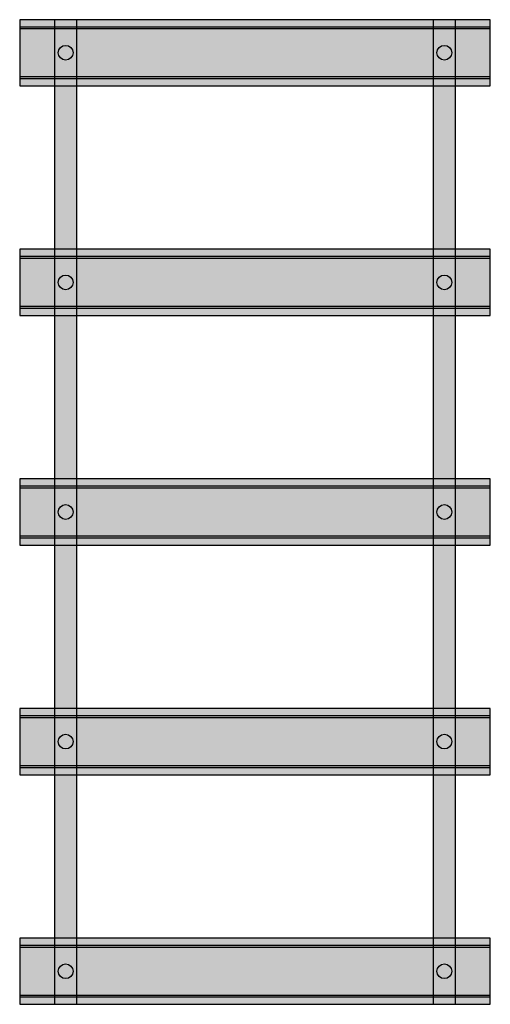
# Model space of a CAD drawing. Extents: x 2.5 to 28.1, y 11.8 to 65.4.
import ezdxf

# ---------------------------------------------------------------- set-up
doc = ezdxf.new("R2010")
doc.units = 0
doc.linetypes.add('L000000000000000000', pattern=[0])
doc.layers.get('0').update_dxf_attribs({"linetype": 'CONTINUOUS'})
doc.layers.add('1', color=7, linetype='CONTINUOUS')

# ---------------------------------------------------------------- blocks, each defined once
blk = doc.blocks.new('uzg660')
at = {"layer": '1', "color": 7, "linetype": 'CONTINUOUS'}
for points in [[(28.1, 61.8), (28.1, 65.4), (2.5, 65.4), (2.5, 61.8)], [(5.6, 11.8), (5.6, 65.4), (4.4, 65.4), (4.4, 11.8)], [(26.2, 11.8), (26.2, 65.4), (25, 65.4), (25, 11.8)], [(28.1, 62.3), (28.1, 64.9), (2.5, 64.9), (2.5, 62.3)], [(28.1, 49.3), (28.1, 52.9), (2.5, 52.9), (2.5, 49.3)], [(28.1, 49.8), (28.1, 52.4), (2.5, 52.4), (2.5, 49.8)], [(28.1, 36.8), (28.1, 40.4), (2.5, 40.4), (2.5, 36.8)], [(28.1, 37.3), (28.1, 39.9), (2.5, 39.9), (2.5, 37.3)], [(28.1, 24.3), (28.1, 27.9), (2.5, 27.9), (2.5, 24.3)], [(28.1, 24.8), (28.1, 27.4), (2.5, 27.4), (2.5, 24.8)], [(28.1, 11.8), (28.1, 15.4), (2.5, 15.4), (2.5, 11.8)], [(28.1, 12.3), (28.1, 14.9), (2.5, 14.9), (2.5, 12.3)]]:
    blk.add_lwpolyline(points, close=True, dxfattribs=at)
at = {"layer": '1', "color": 7, "linetype": 'L000000000000000000'}
for points in [[(28.1, 62.2), (28.1, 65), (2.5, 65), (2.5, 62.2)], [(28.1, 49.7), (28.1, 52.5), (2.5, 52.5), (2.5, 49.7)], [(28.1, 37.2), (28.1, 40), (2.5, 40), (2.5, 37.2)], [(28.1, 24.7), (28.1, 27.5), (2.5, 27.5), (2.5, 24.7)], [(28.1, 12.2), (28.1, 15), (2.5, 15), (2.5, 12.2)]]:
    blk.add_lwpolyline(points, close=True, dxfattribs=at)
at = {"layer": '1', "color": 7, "linetype": 'CONTINUOUS'}
for centre in [(5, 63.6), (25.6, 63.6), (5, 51.1), (25.6, 51.1), (5, 38.6), (25.6, 38.6), (5, 26.1), (25.6, 26.1), (5, 13.6), (25.6, 13.6)]:
    blk.add_circle(centre, 0.4, dxfattribs=at)
at = {"layer": '1', "color": 255, "linetype": 'CONTINUOUS'}
for points in [[(28.1, 61.8), (28.1, 65.4), (2.5, 61.8), (2.5, 65.4)], [(5.6, 11.8), (5.6, 65.4), (4.4, 11.8), (4.4, 65.4)], [(26.2, 11.8), (26.2, 65.4), (25, 11.8), (25, 65.4)], [(28.1, 49.3), (28.1, 52.9), (2.5, 49.3), (2.5, 52.9)], [(28.1, 36.8), (28.1, 40.4), (2.5, 36.8), (2.5, 40.4)], [(28.1, 24.3), (28.1, 27.9), (2.5, 24.3), (2.5, 27.9)], [(28.1, 11.8), (28.1, 15.4), (2.5, 11.8), (2.5, 15.4)]]:
    blk.add_solid(points, dxfattribs=at)

msp = doc.modelspace()

# ---------------------------------------------------------------- block references
msp.add_blockref('uzg660', (0, 0))

doc.saveas('drawing.dxf')
